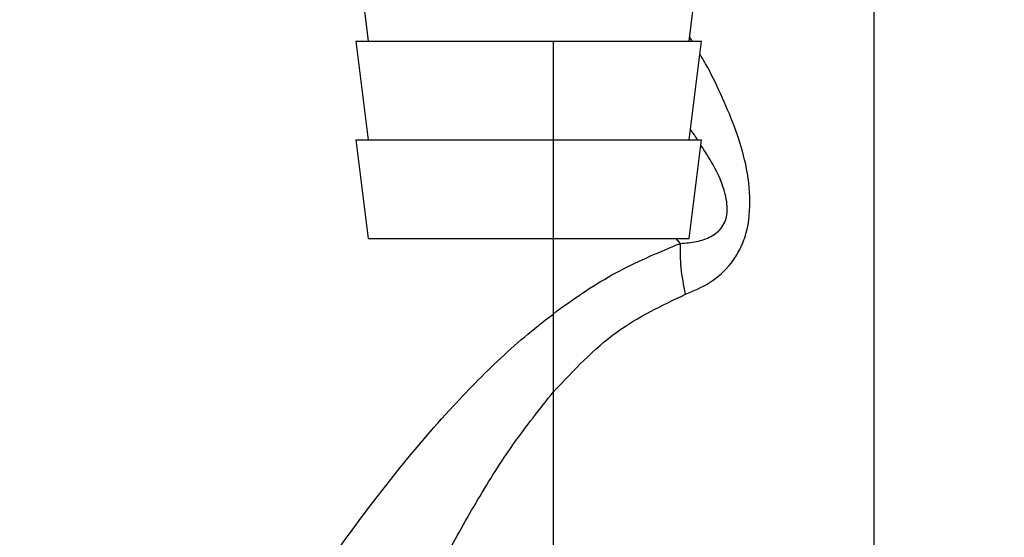
# Paper-space layout 'Blatt2' of a CAD drawing. Units: millimetres. Extents: x 0 to 420, y 0 to 297.
# Drawn here: x 116 to 120, y 139 to 141 of the extents above; entities that cross this region are included whole.
import ezdxf

# ---------------------------------------------------------------- set-up
doc = ezdxf.new("R2010")
doc.units = ezdxf.units.MM
doc.layers.add('1', color=7, linetype='Continuous')
doc.layers.add('DEFAULT', color=179, linetype='Continuous')
doc.styles.add('SLDTEXTSTYLE1', font='TXT', dxfattribs={"width": 0.605})
doc.dimstyles.new('SLDDIMSTYLE0', dxfattribs={"dimtxt": 3.5, "dimasz": 2.5, "dimexe": 0, "dimexo": 0.0625, "dimgap": 0.875, "dimtad": 1, "dimdec": 0, "dimlfac": 10, "dimrnd": 1e-09, "dimzin": 12, "dimdsep": 46, "dimtxsty": 'SLDTEXTSTYLE1', "dimsah": 1, "dimcen": 0.09, "dimadec": 0, "dimazin": 3, "dimtfac": 1, "dimtdec": 0, "dimtofl": 0, "dimtmove": 0, "dimatfit": 3, "dimfxl": 1, "dimfrac": 2, "dimtolj": 1, "dimtzin": 12, "dimarcsym": 0})
doc.dimstyles.new('SLDDIMSTYLE1', dxfattribs={"dimtxt": 3.5, "dimasz": 2.5, "dimexe": 0, "dimexo": 0.0625, "dimgap": 0.875, "dimtad": 1, "dimdec": 1, "dimlfac": 10, "dimrnd": 1e-09, "dimzin": 12, "dimdsep": 46, "dimtxsty": 'SLDTEXTSTYLE1', "dimsah": 1, "dimcen": 0.09, "dimadec": 0, "dimazin": 3, "dimtfac": 1, "dimtdec": 1, "dimtofl": 0, "dimtmove": 0, "dimatfit": 3, "dimfxl": 1, "dimfrac": 2, "dimtolj": 1, "dimtzin": 12, "dimarcsym": 0})
doc.dimstyles.new('SLDDIMSTYLE2', dxfattribs={"dimtxt": 3.5, "dimasz": 2.5, "dimexe": 0, "dimexo": 0.0625, "dimgap": 0.875, "dimtad": 1, "dimdec": 1, "dimlfac": 10, "dimrnd": 1e-09, "dimzin": 12, "dimdsep": 46, "dimtxsty": 'SLDTEXTSTYLE1', "dimsah": 1, "dimcen": 0.09, "dimadec": 0, "dimazin": 3, "dimtfac": 1, "dimtdec": 1, "dimtmove": 0, "dimatfit": 0, "dimfxl": 1, "dimfrac": 2, "dimtolj": 1, "dimtzin": 12, "dimarcsym": 0})

# ---------------------------------------------------------------- blocks, each defined once
blk = doc.blocks.new('_D_7')
at = {"layer": '1'}
for p, q in [((130.8859, 142.3529), (130.8859, 120.4069)), ((118.3859, 141.3529), (118.3859, 120.4069)), ((118.3859, 121.4069), (114.3859, 121.4069)), ((118.3859, 121.4069), (130.8859, 121.4069)), ((130.8859, 121.4069), (134.8859, 121.4069))]:
    blk.add_line(p, q, dxfattribs=at)
for points in [[(118.3859, 121.4069), (115.8859, 121.8069), (115.8859, 121.0069)], [(130.8859, 121.4069), (133.3859, 121.0069), (133.3859, 121.8069)]]:
    blk.add_solid(points, dxfattribs=at)
at = {"layer": '1', "insert": (120.6255, 125.9186), "char_height": 3.5, "attachment_point": 1, "style": 'SLDTEXTSTYLE1'}
blk.add_mtext('125', dxfattribs=at)
blk = doc.blocks.new('_D_10')
at = {"color": 7, "linetype": 'Continuous', "lineweight": 0}
for p, q in [((125.6148, 136.4029), (125.6148, 147.6029)), ((121.0709, 136.4029), (126.6148, 136.4029))]:
    blk.add_line(p, q, dxfattribs=at)
for points in [[(125.6148, 147.6029), (125.2148, 145.1029), (126.0148, 145.1029)], [(125.6148, 136.4029), (126.0148, 138.9029), (125.2148, 138.9029)]]:
    blk.add_solid(points, dxfattribs=at)
at = {"color": 7, "linetype": 'Continuous', "lineweight": 0, "insert": (121.103, 137.9925), "char_height": 3.5, "attachment_point": 1, "rotation": 90, "style": 'SLDTEXTSTYLE1'}
blk.add_mtext('112', dxfattribs=at)
blk = doc.blocks.new('_D_11')
at = {"color": 7, "linetype": 'Continuous', "lineweight": 0}
for p, q in [((139.1855, 139.3529), (139.1855, 147.6029)), ((133.7859, 139.3529), (140.1855, 139.3529))]:
    blk.add_line(p, q, dxfattribs=at)
for points in [[(139.1855, 147.6029), (138.7855, 145.1029), (139.5855, 145.1029)], [(139.1855, 139.3529), (139.5855, 141.8529), (138.7855, 141.8529)]]:
    blk.add_solid(points, dxfattribs=at)
at = {"color": 7, "linetype": 'Continuous', "lineweight": 0, "insert": (134.6738, 140.8043), "char_height": 3.5, "attachment_point": 1, "rotation": 90, "style": 'SLDTEXTSTYLE1'}
blk.add_mtext('83', dxfattribs=at)

psp = doc.layouts.new('Blatt2')

# ---------------------------------------------------------------- linework, layer by layer
at = {"layer": 'DEFAULT', "linetype": 'Continuous', "lineweight": 30}
for p, q in [((119.6859, 137.6029), (119.6859, 144.7029)), ((117.5859, 141.7529), (117.6359, 141.3529)), ((118.9359, 141.3529), (118.9859, 141.7529)), ((118.9484, 141.3529), (118.9381, 141.3703)), ((117.5859, 141.3529), (117.6359, 140.9529)), ((117.5859, 141.3529), (118.9859, 141.3529)), ((118.9359, 140.9529), (118.9859, 141.3529)), ((117.5859, 140.9529), (117.6359, 140.5529)), ((117.5859, 140.9529), (118.9859, 140.9529)), ((118.9359, 140.5529), (118.9859, 140.9529)), ((117.6359, 140.5529), (118.9359, 140.5529)), ((118.9007, 140.5334), (118.8831, 140.5529))]:
    psp.add_line(p, q, dxfattribs=at)
for points, knots in [([(118.9215, 140.3272), (118.9558, 140.3417), (119.0261, 140.3715), (119.0986, 140.4376), (119.1436, 140.5086), (119.1779, 140.596), (119.188, 140.7238), (119.1653, 140.8721), (119.1211, 141.0102), (119.065, 141.1381), (119.0193, 141.2352), (118.9874, 141.2878), (118.9794, 141.3009)], [0, 0, 0, 0, 0.103878, 0.213375, 0.271197, 0.332319, 0.460066, 0.590692, 0.716258, 0.838864, 0.959601, 1, 1, 1, 1]), ([(118.9705, 140.9529), (118.9664, 140.9599), (118.958, 140.9742), (118.9468, 140.9877), (118.9411, 140.9946)], [0, 0, 0, 0, 0.487607, 1, 1, 1, 1]), ([(118.9007, 140.5334), (118.9228, 140.5352), (118.9661, 140.5387), (119.0157, 140.5547), (119.0496, 140.5769), (119.0699, 140.5984), (119.0848, 140.6257), (119.0913, 140.659), (119.0904, 140.6956), (119.0772, 140.7646), (119.0406, 140.8447), (119.0005, 140.9061), (118.9833, 140.9323)], [0, 0, 0, 0, 0.129689, 0.253317, 0.311912, 0.366024, 0.417475, 0.471624, 0.530155, 0.597499, 0.827833, 1, 1, 1, 1]), ([(116.419, 137.5771), (116.419, 137.5771), (116.4167, 137.5732), (116.4239, 137.5861), (116.4432, 137.6183), (116.475, 137.6719), (116.5292, 137.7629), (116.6144, 137.905), (116.7441, 138.1191), (116.9024, 138.3749), (117.0886, 138.669), (117.2906, 138.9743), (117.5045, 139.2841), (117.7316, 139.5887), (117.9583, 139.8554), (118.1834, 140.0852), (118.4085, 140.2713), (118.6496, 140.4295), (118.818, 140.4992), (118.9007, 140.5334)], [0, 0, 0, 0, 0.000193, 0.027, 0.053975, 0.081438, 0.110667, 0.169495, 0.229915, 0.311944, 0.394896, 0.480874, 0.569049, 0.655432, 0.740532, 0.806036, 0.872051, 0.937136, 1, 1, 1, 1]), ([(118.3863, 139.9315), (118.4685, 140.019), (118.6272, 140.1878), (118.8258, 140.2819), (118.9215, 140.3272)], [0, 0, 0, 0, 0.517856, 1, 1, 1, 1]), ([(117.2133, 137.6029), (117.2349, 137.6571), (117.2793, 137.768), (117.3543, 137.9527), (117.4338, 138.1446), (117.5169, 138.3404), (117.605, 138.5429), (117.7067, 138.7683), (117.8216, 139.0115), (117.9464, 139.2594), (118.0782, 139.4956), (118.22, 139.7222), (118.3311, 139.862), (118.3863, 139.9315)], [0, 0, 0, 0, 0.078013, 0.159642, 0.245302, 0.326227, 0.407307, 0.498323, 0.605861, 0.707994, 0.805706, 0.90345, 1, 1, 1, 1])]:
    psp.add_open_spline(points, degree=3, knots=knots, dxfattribs=at)
psp.add_open_spline([(118.9215, 140.3272), (118.9145, 140.3636), (118.9005, 140.4365), (118.9006, 140.5011), (118.9007, 140.5334)], degree=3, dxfattribs=at)

# ---------------------------------------------------------------- dimensions: what is measured, and where the dimension line sits
at = {"color": 7, "linetype": 'Continuous', "lineweight": 0}
for base, p1, p2, dimstyle, picture, middle in [((125.6148, 147.6029), (120.0709, 136.4029), (113.6159, 147.6029), 'SLDDIMSTYLE1', '_D_10', (125.6148, 142.0029)), ((139.1854889783, 147.6028881133), (132.7858824149, 139.3528881133), (113.6158826364, 147.6028881133), 'SLDDIMSTYLE0', '_D_11', (139.1854889783, 143.4778881133))]:
    dim = psp.add_linear_dim(base=base, p1=p1, p2=p2, angle=90, dimstyle=dimstyle, dxfattribs=at)
    dim.commit()
    dim.dimension.update_dxf_attribs({"geometry": picture, "text_midpoint": middle, "dimtype": 160})
at = {"layer": '1'}
dim = psp.add_linear_dim(base=(130.8859, 121.4069), p1=(118.3859, 142.3529), p2=(130.8859, 143.3529), dimstyle='SLDDIMSTYLE2', dxfattribs=at)
dim.commit()
dim.dimension.update_dxf_attribs({"geometry": '_D_7', "text_midpoint": (124.6359, 121.4069), "dimtype": 160})

doc.saveas('drawing.dxf')
